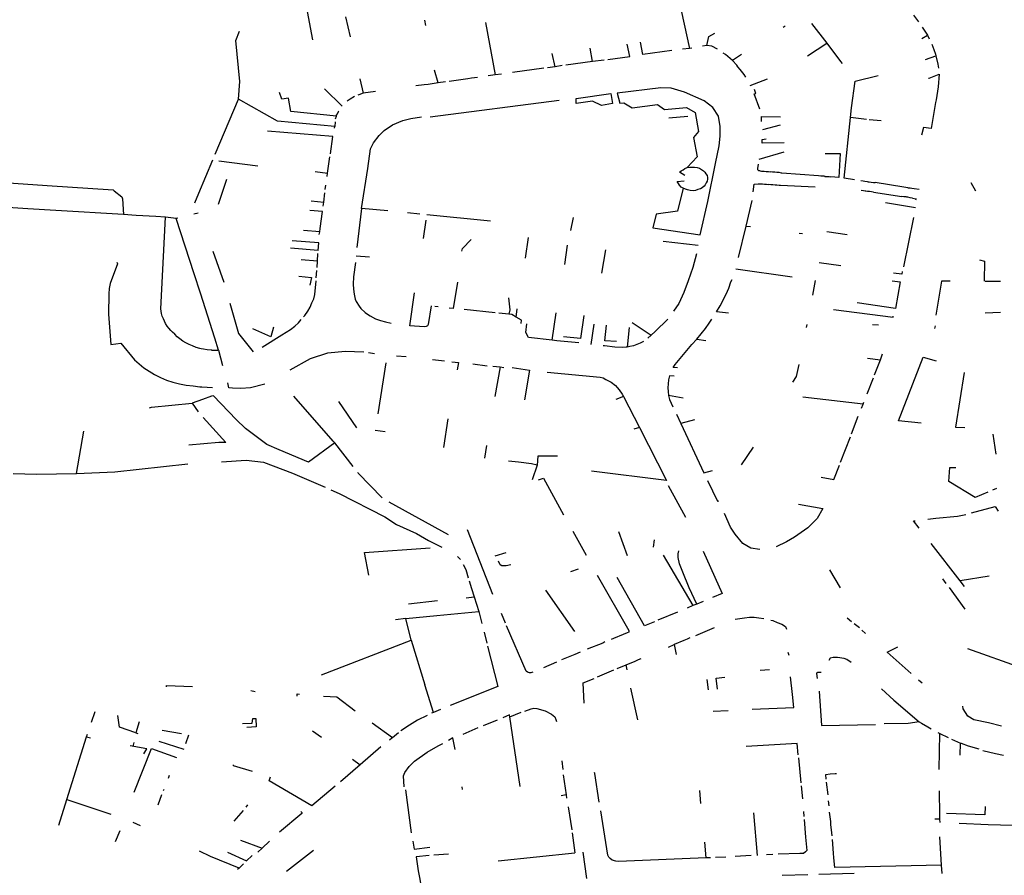
# Model space of a CAD drawing. Extents: x -9.486 to -9.307, y 38.675 to 38.769.
# Drawn here: x -9.412 to -9.409, y 38.717 to 38.719 of the extents above; entities that cross this region are included whole.
import ezdxf

# ---------------------------------------------------------------- set-up
doc = ezdxf.new("R2010")
doc.units = 0

msp = doc.modelspace()

# ---------------------------------------------------------------- linework, layer by layer
at = {"layer": 'muro_ou_vedacao'}
for points in [[(-9.410374, 38.719201), (-9.410345, 38.719068)], [(-9.411369, 38.719091), (-9.411383, 38.719168)], [(-9.41128, 38.719154), (-9.411267, 38.719099)], [(-9.411065, 38.719145), (-9.411062, 38.71913)], [(-9.410899, 38.719138), (-9.410873, 38.718996)], [(-9.410013, 38.719136), (-9.409971, 38.719082)], [(-9.409736, 38.719158), (-9.409722, 38.71914)], [(-9.411571, 38.71893), (-9.411567, 38.718978), (-9.411578, 38.719089), (-9.411568, 38.719115)], [(-9.410298, 38.719076), (-9.410292, 38.7191), (-9.410276, 38.719109)], [(-9.410085, 38.719128), (-9.41009, 38.719125)], [(-9.409712, 38.719126), (-9.409698, 38.719104)], [(-9.410567, 38.719038), (-9.410507, 38.719046), (-9.410514, 38.719079)], [(-9.410472, 38.719051), (-9.410478, 38.719085)], [(-9.410024, 38.719048), (-9.409971, 38.719082)], [(-9.409971, 38.719082), (-9.409934, 38.719032), (-9.40993, 38.719027)], [(-9.409713, 38.719095), (-9.409698, 38.719104)], [(-9.409698, 38.719104), (-9.409693, 38.719094)], [(-9.409686, 38.719079), (-9.409681, 38.719065), (-9.409676, 38.719052), (-9.409675, 38.719048)], [(-9.41071, 38.719018), (-9.410718, 38.719054)], [(-9.410608, 38.719032), (-9.410615, 38.719069)], [(-9.410393, 38.719062), (-9.410472, 38.719051)], [(-9.410345, 38.719068), (-9.410364, 38.719066)], [(-9.410338, 38.719069), (-9.410345, 38.719068)], [(-9.410298, 38.719076), (-9.410309, 38.719074)], [(-9.410269, 38.719066), (-9.410284, 38.719074), (-9.410298, 38.719076)], [(-9.410228, 38.719035), (-9.410247, 38.719051), (-9.410253, 38.719055)], [(-9.410608, 38.719032), (-9.410681, 38.719022)], [(-9.410577, 38.719036), (-9.410608, 38.719032)], [(-9.410203, 38.719051), (-9.410228, 38.719035)], [(-9.410192, 38.71899), (-9.410196, 38.718997), (-9.410207, 38.719011), (-9.410213, 38.719018), (-9.410216, 38.719022), (-9.410228, 38.719035)], [(-9.409703, 38.719038), (-9.409675, 38.719048)], [(-9.409675, 38.719048), (-9.40967, 38.719025), (-9.409668, 38.719014)], [(-9.411028, 38.718974), (-9.411038, 38.719009)], [(-9.410741, 38.719014), (-9.410826, 38.719002)], [(-9.41071, 38.719018), (-9.410731, 38.719015)], [(-9.410691, 38.719021), (-9.41071, 38.719018)], [(-9.411241, 38.718985), (-9.411232, 38.718946)], [(-9.411028, 38.718974), (-9.411055, 38.71897), (-9.411066, 38.718969), (-9.411089, 38.718966)], [(-9.411008, 38.718977), (-9.411028, 38.718974)], [(-9.410921, 38.718989), (-9.410937, 38.718987), (-9.410947, 38.718985), (-9.410998, 38.718978)], [(-9.410873, 38.718996), (-9.410892, 38.718993)], [(-9.410856, 38.718998), (-9.410873, 38.718996)], [(-9.41018, 38.718967), (-9.410133, 38.718985)], [(-9.409907, 38.71888), (-9.409904, 38.718906), (-9.409894, 38.718979), (-9.409832, 38.718994)], [(-9.409695, 38.718987), (-9.409693, 38.718987), (-9.409666, 38.718998), (-9.409669, 38.718963), (-9.409674, 38.718928), (-9.409676, 38.718921), (-9.409688, 38.71885), (-9.409709, 38.718853), (-9.409714, 38.718832)], [(-9.411304, 38.718884), (-9.411428, 38.718896), (-9.411435, 38.718933), (-9.411453, 38.71893), (-9.411459, 38.718948)], [(-9.411337, 38.718958), (-9.411289, 38.718911)], [(-9.411232, 38.718946), (-9.411244, 38.718942), (-9.411246, 38.718941)], [(-9.411198, 38.718951), (-9.411232, 38.718946)], [(-9.410362, 38.718688), (-9.410377, 38.718625), (-9.410435, 38.718617), (-9.410444, 38.71858), (-9.410316, 38.718561), (-9.410295, 38.718652), (-9.410274, 38.718755), (-9.410264, 38.718803), (-9.410261, 38.718829), (-9.410261, 38.718856), (-9.410266, 38.718884), (-9.410281, 38.718907), (-9.410305, 38.718925), (-9.410358, 38.718949), (-9.410395, 38.71896), (-9.410423, 38.718961), (-9.410541, 38.718946), (-9.410534, 38.718919), (-9.410523, 38.71892), (-9.410501, 38.718906), (-9.410432, 38.718915), (-9.410413, 38.718902), (-9.410353, 38.718907), (-9.410329, 38.718894), (-9.41032, 38.718842), (-9.410334, 38.718826), (-9.410324, 38.718773), (-9.410351, 38.718744)], [(-9.410154, 38.718903), (-9.410169, 38.718944), (-9.410164, 38.718945), (-9.410168, 38.718956)], [(-9.411634, 38.71878), (-9.411571, 38.71893)], [(-9.411309, 38.718856), (-9.411465, 38.71887), (-9.411571, 38.71893)], [(-9.411255, 38.718937), (-9.411267, 38.71893), (-9.411275, 38.718924)], [(-9.41105, 38.718882), (-9.410699, 38.718927)], [(-9.411304, 38.718884), (-9.411304, 38.718886), (-9.411302, 38.71889), (-9.411299, 38.718896), (-9.411298, 38.718898)], [(-9.411308, 38.718868), (-9.411309, 38.718856)], [(-9.411307, 38.718876), (-9.411304, 38.718884)], [(-9.411219, 38.718741), (-9.411212, 38.718795), (-9.411204, 38.718811), (-9.411188, 38.718831), (-9.411175, 38.718845), (-9.411152, 38.71886), (-9.411124, 38.718872), (-9.411102, 38.718877), (-9.411073, 38.718882)], [(-9.410401, 38.718879), (-9.410349, 38.718884)], [(-9.410149, 38.718869), (-9.410149, 38.718883), (-9.410097, 38.718882)], [(-9.409896, 38.718711), (-9.409924, 38.718715), (-9.409907, 38.71888)], [(-9.409864, 38.718875), (-9.409907, 38.71888)], [(-9.409824, 38.718871), (-9.409856, 38.718874)], [(-9.411314, 38.718828), (-9.411492, 38.718843)], [(-9.41131, 38.718851), (-9.411309, 38.718856)], [(-9.410145, 38.718847), (-9.410097, 38.71886)], [(-9.411321, 38.718781), (-9.411314, 38.718828)], [(-9.410087, 38.718811), (-9.410147, 38.71881), (-9.410147, 38.71882), (-9.410136, 38.718822)], [(-9.410155, 38.718767), (-9.410087, 38.718787)], [(-9.411641, 38.718764), (-9.411679, 38.718673)], [(-9.411624, 38.718762), (-9.411518, 38.718749)], [(-9.411329, 38.718729), (-9.411322, 38.718773)], [(-9.409976, 38.718782), (-9.409935, 38.718782), (-9.409939, 38.718717), (-9.409961, 38.718719)], [(-9.411362, 38.718733), (-9.411329, 38.718729)], [(-9.411236, 38.718633), (-9.411219, 38.718741)], [(-9.410357, 38.718722), (-9.410372, 38.718731), (-9.410367, 38.718735), (-9.410362, 38.718738), (-9.410357, 38.718741), (-9.410351, 38.718744)], [(-9.410351, 38.718744), (-9.410344, 38.718745), (-9.410337, 38.718745), (-9.410331, 38.718745), (-9.410324, 38.718744), (-9.410318, 38.718742), (-9.410312, 38.718739), (-9.410307, 38.718735), (-9.410303, 38.718731), (-9.4103, 38.718727), (-9.410297, 38.718722), (-9.410296, 38.718717), (-9.410296, 38.718712), (-9.410297, 38.718707), (-9.410299, 38.718702), (-9.410302, 38.718697), (-9.410305, 38.718693), (-9.41031, 38.718689), (-9.410315, 38.718686), (-9.410322, 38.718684), (-9.410328, 38.718682), (-9.410335, 38.718681), (-9.410343, 38.718682), (-9.41035, 38.718683), (-9.410356, 38.718685), (-9.410362, 38.718688)], [(-9.410153, 38.718735), (-9.410156, 38.718735), (-9.410159, 38.718738), (-9.410159, 38.718741), (-9.410157, 38.718753)], [(-9.410153, 38.718735), (-9.410149, 38.718734), (-9.410147, 38.718734)], [(-9.410147, 38.718734), (-9.410142, 38.718734)], [(-9.410142, 38.718734), (-9.410136, 38.718733)], [(-9.410136, 38.718733), (-9.41013, 38.718733)], [(-9.41013, 38.718733), (-9.410125, 38.718732), (-9.410125, 38.718733)], [(-9.410125, 38.718733), (-9.410119, 38.718732)], [(-9.410119, 38.718732), (-9.410113, 38.718732)], [(-9.410113, 38.718732), (-9.410107, 38.718731)], [(-9.410107, 38.718731), (-9.410102, 38.718731)], [(-9.410102, 38.718731), (-9.410096, 38.71873)], [(-9.412275, 38.718708), (-9.412091, 38.718695), (-9.411911, 38.718683), (-9.411909, 38.718681), (-9.411888, 38.718664), (-9.411886, 38.718659), (-9.411883, 38.718616)], [(-9.411625, 38.718644), (-9.411602, 38.718712)], [(-9.41133, 38.71872), (-9.411329, 38.718729)], [(-9.410362, 38.718688), (-9.410367, 38.718691), (-9.410372, 38.718696), (-9.410375, 38.718701), (-9.410378, 38.718706), (-9.410359, 38.718708)], [(-9.410096, 38.71873), (-9.410094, 38.71873), (-9.409994, 38.718722)], [(-9.409994, 38.718722), (-9.409988, 38.718721)], [(-9.409988, 38.718721), (-9.409982, 38.718721)], [(-9.409982, 38.718721), (-9.409978, 38.718721), (-9.409977, 38.71872)], [(-9.409977, 38.71872), (-9.409971, 38.71872)], [(-9.409971, 38.71872), (-9.409965, 38.71872)], [(-9.409965, 38.71872), (-9.409961, 38.718719)], [(-9.409879, 38.718709), (-9.409873, 38.718708)], [(-9.409873, 38.718708), (-9.409868, 38.718707)], [(-9.409868, 38.718707), (-9.409862, 38.718706)], [(-9.409862, 38.718706), (-9.409859, 38.718705), (-9.409856, 38.718705)], [(-9.409856, 38.718705), (-9.409851, 38.718704)], [(-9.411335, 38.718684), (-9.411333, 38.718696)], [(-9.410172, 38.718678), (-9.410169, 38.718699), (-9.410158, 38.7187)], [(-9.410158, 38.7187), (-9.410152, 38.7187)], [(-9.410152, 38.7187), (-9.410147, 38.7187)], [(-9.410147, 38.7187), (-9.410146, 38.7187), (-9.410141, 38.718699)], [(-9.410141, 38.718699), (-9.410135, 38.718699)], [(-9.410135, 38.718699), (-9.41013, 38.718698)], [(-9.410124, 38.718697), (-9.41013, 38.718698)], [(-9.410118, 38.718697), (-9.410124, 38.718697)], [(-9.410112, 38.718696), (-9.410118, 38.718697)], [(-9.410107, 38.718696), (-9.410112, 38.718696)], [(-9.410101, 38.718695), (-9.410107, 38.718696)], [(-9.410003, 38.718691), (-9.410097, 38.718695), (-9.410099, 38.718695), (-9.410101, 38.718695)], [(-9.409872, 38.718681), (-9.409878, 38.718682)], [(-9.409867, 38.71868), (-9.409872, 38.718681)], [(-9.409861, 38.718679), (-9.409865, 38.71868), (-9.409867, 38.71868)], [(-9.409855, 38.718679), (-9.409861, 38.718679)], [(-9.40985, 38.718678), (-9.409855, 38.718679)], [(-9.409851, 38.718704), (-9.409845, 38.718703)], [(-9.409845, 38.718677), (-9.40985, 38.718678)], [(-9.409845, 38.718703), (-9.40984, 38.718703)], [(-9.409762, 38.718691), (-9.40984, 38.718703)], [(-9.409757, 38.71869), (-9.409762, 38.718691)], [(-9.409751, 38.718689), (-9.409757, 38.71869)], [(-9.409745, 38.718688), (-9.409749, 38.718688), (-9.409751, 38.718689)], [(-9.40974, 38.718687), (-9.409745, 38.718688)], [(-9.409734, 38.718686), (-9.40974, 38.718687)], [(-9.40972, 38.718684), (-9.409734, 38.718686)], [(-9.40958, 38.718703), (-9.409567, 38.718681)], [(-9.411679, 38.718673), (-9.41169, 38.718647)], [(-9.411373, 38.718653), (-9.411339, 38.71865)], [(-9.411339, 38.71865), (-9.411336, 38.718675)], [(-9.410191, 38.718585), (-9.410174, 38.718654)], [(-9.409845, 38.718677), (-9.409768, 38.718665)], [(-9.409762, 38.718664), (-9.409768, 38.718665)], [(-9.409756, 38.718664), (-9.409762, 38.718664)], [(-9.409751, 38.718663), (-9.409754, 38.718663), (-9.409756, 38.718664)], [(-9.409745, 38.718662), (-9.409751, 38.718663)], [(-9.409739, 38.718661), (-9.409745, 38.718662)], [(-9.409739, 38.718661), (-9.409729, 38.718659), (-9.40973, 38.718655)], [(-9.412143, 38.718632), (-9.412279, 38.718641), (-9.412281, 38.718641)], [(-9.411883, 38.718616), (-9.412067, 38.718627), (-9.412143, 38.718632)], [(-9.411349, 38.718578), (-9.411342, 38.718624), (-9.411377, 38.718627)], [(-9.411341, 38.718639), (-9.411339, 38.71865)], [(-9.411236, 38.718633), (-9.411249, 38.718527)], [(-9.411165, 38.718626), (-9.411236, 38.718633)], [(-9.409812, 38.718649), (-9.40973, 38.718635)], [(-9.411795, 38.718611), (-9.411849, 38.718614), (-9.411883, 38.718616)], [(-9.411769, 38.718609), (-9.411795, 38.718611)], [(-9.411672, 38.718251), (-9.411676, 38.718252), (-9.411686, 38.718255), (-9.411696, 38.718259), (-9.411705, 38.718263), (-9.411714, 38.718267), (-9.411722, 38.718272), (-9.41173, 38.718278), (-9.411737, 38.718284), (-9.411744, 38.718291), (-9.41175, 38.718296), (-9.411755, 38.718301), (-9.41176, 38.718307), (-9.411765, 38.718313), (-9.411769, 38.71832), (-9.411772, 38.718326), (-9.411775, 38.718333), (-9.411778, 38.71834), (-9.41178, 38.718347), (-9.411781, 38.718353), (-9.411782, 38.71836), (-9.411769, 38.718609)], [(-9.41174, 38.718605), (-9.411769, 38.718609)], [(-9.411736, 38.718606), (-9.41174, 38.718605)], [(-9.411674, 38.718402), (-9.411691, 38.718455), (-9.41174, 38.718605)], [(-9.41168, 38.71862), (-9.411692, 38.718617)], [(-9.411078, 38.718617), (-9.411111, 38.718621)], [(-9.411068, 38.718551), (-9.411061, 38.718601)], [(-9.411059, 38.718616), (-9.410886, 38.718599)], [(-9.410667, 38.718573), (-9.41066, 38.718608)], [(-9.409736, 38.718608), (-9.409763, 38.718474)], [(-9.41135, 38.718569), (-9.411394, 38.718573)], [(-9.41135, 38.718569), (-9.411349, 38.718578)], [(-9.410212, 38.718499), (-9.410191, 38.718585)], [(-9.410191, 38.718585), (-9.410179, 38.718584)], [(-9.411352, 38.718539), (-9.411425, 38.718545)], [(-9.411351, 38.718562), (-9.41135, 38.718569)], [(-9.410964, 38.718517), (-9.410962, 38.718524), (-9.410938, 38.718548)], [(-9.410791, 38.718498), (-9.410782, 38.718554)], [(-9.410416, 38.718544), (-9.410321, 38.718533)], [(-9.410038, 38.718564), (-9.410047, 38.718565)], [(-9.409916, 38.718561), (-9.409971, 38.718569)], [(-9.411354, 38.718518), (-9.411429, 38.718525)], [(-9.411354, 38.718518), (-9.411352, 38.718539)], [(-9.410684, 38.71848), (-9.410676, 38.718533)], [(-9.410573, 38.71852), (-9.410584, 38.718457)], [(-9.41161, 38.718431), (-9.41164, 38.718516)], [(-9.411356, 38.718489), (-9.4114, 38.718493)], [(-9.411356, 38.718489), (-9.411355, 38.71851)], [(-9.411215, 38.7185), (-9.411251, 38.718503)], [(-9.410326, 38.718509), (-9.410336, 38.718472), (-9.410348, 38.718436), (-9.41036, 38.718404), (-9.410374, 38.718374), (-9.410388, 38.718353)], [(-9.409556, 38.718493), (-9.409543, 38.718489), (-9.409544, 38.718435)], [(-9.411901, 38.718487), (-9.4119, 38.718482), (-9.41192, 38.718429), (-9.411922, 38.718415), (-9.411923, 38.718401), (-9.411924, 38.718345), (-9.411918, 38.718263)], [(-9.41136, 38.718444), (-9.411358, 38.718464)], [(-9.411357, 38.718472), (-9.411356, 38.718489)], [(-9.411253, 38.718486), (-9.411258, 38.718447), (-9.411259, 38.718427), (-9.411258, 38.718413), (-9.411256, 38.7184), (-9.411254, 38.718386), (-9.411251, 38.71838), (-9.411243, 38.718367), (-9.411238, 38.718361), (-9.411226, 38.71835), (-9.41122, 38.718345), (-9.411213, 38.718341), (-9.411198, 38.718333), (-9.411185, 38.718328), (-9.411171, 38.718324), (-9.411156, 38.718321)], [(-9.410066, 38.718446), (-9.410219, 38.718468)], [(-9.409933, 38.718477), (-9.409992, 38.718485)], [(-9.411407, 38.718449), (-9.411372, 38.718445), (-9.411377, 38.718424)], [(-9.410239, 38.718348), (-9.410271, 38.718352), (-9.410261, 38.718368), (-9.410245, 38.7184), (-9.410238, 38.718416), (-9.410232, 38.718433), (-9.410229, 38.71844)], [(-9.410003, 38.718437), (-9.41001, 38.718397)], [(-9.409767, 38.718461), (-9.409768, 38.718454), (-9.40979, 38.718457)], [(-9.411394, 38.718338), (-9.41139, 38.718342), (-9.411382, 38.718353), (-9.411376, 38.718364), (-9.411371, 38.718376), (-9.411366, 38.718387), (-9.411363, 38.718399), (-9.41136, 38.718436)], [(-9.410975, 38.718432), (-9.410987, 38.718361), (-9.410998, 38.718362)], [(-9.409794, 38.718436), (-9.409772, 38.718433), (-9.409785, 38.718361), (-9.409889, 38.718376)], [(-9.409636, 38.718435), (-9.40966, 38.718435), (-9.409675, 38.718343)], [(-9.409541, 38.718435), (-9.409499, 38.718435)], [(-9.411625, 38.718247), (-9.411635, 38.71828), (-9.411674, 38.718402)], [(-9.411047, 38.718368), (-9.411055, 38.718317), (-9.411057, 38.718314), (-9.411061, 38.718312), (-9.411066, 38.718311), (-9.411105, 38.718314), (-9.411092, 38.718403)], [(-9.410837, 38.71839), (-9.410833, 38.718357), (-9.410836, 38.718345)], [(-9.411594, 38.718375), (-9.411571, 38.718293), (-9.411531, 38.718243)], [(-9.411028, 38.718365), (-9.411037, 38.718366)], [(-9.410873, 38.718349), (-9.410957, 38.718358)], [(-9.410816, 38.718337), (-9.410813, 38.71836)], [(-9.409953, 38.718358), (-9.409791, 38.718337), (-9.409791, 38.71834)], [(-9.411506, 38.718256), (-9.411453, 38.718289), (-9.411441, 38.718296), (-9.411429, 38.718304), (-9.411418, 38.718313), (-9.411408, 38.718322), (-9.4114, 38.718331)], [(-9.410836, 38.718345), (-9.410863, 38.718348)], [(-9.410816, 38.718337), (-9.410828, 38.718344), (-9.410836, 38.718345)], [(-9.410802, 38.71832), (-9.410801, 38.718329), (-9.410816, 38.718337)], [(-9.410718, 38.718275), (-9.410707, 38.718349)], [(-9.410632, 38.718342), (-9.410641, 38.718279), (-9.410687, 38.718284)], [(-9.410404, 38.718332), (-9.410438, 38.718298), (-9.410449, 38.718288)], [(-9.410325, 38.718277), (-9.410301, 38.718306), (-9.410291, 38.718321), (-9.410284, 38.718332)], [(-9.409499, 38.71835), (-9.409541, 38.718348)], [(-9.411476, 38.71831), (-9.411483, 38.718284), (-9.411532, 38.718305)], [(-9.410718, 38.718275), (-9.410782, 38.718282), (-9.41079, 38.718295), (-9.410787, 38.718319)], [(-9.410605, 38.718318), (-9.410613, 38.718263)], [(-9.410543, 38.718271), (-9.410575, 38.718273), (-9.41057, 38.718315)], [(-9.410509, 38.718309), (-9.410514, 38.718256)], [(-9.410501, 38.718323), (-9.410449, 38.718288)], [(-9.410027, 38.718309), (-9.410025, 38.718317)], [(-9.409847, 38.718317), (-9.409831, 38.718316)], [(-9.409677, 38.718314), (-9.409679, 38.718306)], [(-9.410449, 38.718288), (-9.410458, 38.71828)], [(-9.410377, 38.718199), (-9.410389, 38.7182), (-9.410384, 38.718208), (-9.410338, 38.718263), (-9.410325, 38.718277)], [(-9.410325, 38.718277), (-9.4103, 38.718274)], [(-9.411918, 38.718263), (-9.411891, 38.718266), (-9.411853, 38.718221), (-9.411841, 38.71821), (-9.411828, 38.718199), (-9.411814, 38.71819), (-9.411799, 38.718181), (-9.411783, 38.718173), (-9.411766, 38.718166), (-9.411749, 38.71816), (-9.411731, 38.718156), (-9.411713, 38.718152), (-9.411694, 38.71815), (-9.411676, 38.718148), (-9.41167, 38.718148)], [(-9.411643, 38.718247), (-9.411645, 38.718247), (-9.411656, 38.718248), (-9.411666, 38.71825), (-9.411672, 38.718251)], [(-9.410646, 38.718267), (-9.410685, 38.718271), (-9.410705, 38.718273), (-9.410718, 38.718275)], [(-9.410514, 38.718256), (-9.410517, 38.718256), (-9.410527, 38.718255), (-9.410548, 38.718256), (-9.410576, 38.718259), (-9.410579, 38.718259)], [(-9.41047, 38.718271), (-9.410479, 38.718266), (-9.410488, 38.718263), (-9.410497, 38.718259), (-9.410507, 38.718257), (-9.410514, 38.718256)], [(-9.411643, 38.718247), (-9.411625, 38.718247)], [(-9.411625, 38.718247), (-9.411614, 38.718206)], [(-9.41143, 38.718194), (-9.411375, 38.718225), (-9.411328, 38.71824), (-9.411281, 38.718245), (-9.41123, 38.718243)], [(-9.411217, 38.718241), (-9.411201, 38.718238)], [(-9.411141, 38.718232), (-9.411115, 38.71823)], [(-9.409861, 38.718226), (-9.409826, 38.718221)], [(-9.409826, 38.718221), (-9.40982, 38.718237)], [(-9.409715, 38.718049), (-9.409777, 38.718055), (-9.40971, 38.718228)], [(-9.40971, 38.718228), (-9.409674, 38.718218)], [(-9.411191, 38.718074), (-9.411169, 38.718213)], [(-9.411043, 38.718222), (-9.411011, 38.718218)], [(-9.410991, 38.718216), (-9.410973, 38.718214), (-9.410976, 38.718194)], [(-9.410934, 38.71821), (-9.410895, 38.718205)], [(-9.410879, 38.718204), (-9.410859, 38.718202)], [(-9.410859, 38.718202), (-9.410874, 38.718121)], [(-9.410859, 38.718202), (-9.410849, 38.7182)], [(-9.410827, 38.7182), (-9.41078, 38.718193), (-9.410793, 38.718112)], [(-9.410064, 38.71816), (-9.410054, 38.718176), (-9.410047, 38.718208)], [(-9.409842, 38.71818), (-9.409826, 38.718221)], [(-9.410732, 38.718188), (-9.410588, 38.718174), (-9.410579, 38.718172), (-9.410572, 38.718168), (-9.410558, 38.71816), (-9.410546, 38.718151), (-9.410541, 38.718146), (-9.410536, 38.71814), (-9.410528, 38.718128), (-9.410524, 38.718121)], [(-9.410386, 38.718177), (-9.410399, 38.718178), (-9.410402, 38.718167), (-9.410403, 38.718156), (-9.410404, 38.718145), (-9.410403, 38.718135), (-9.410402, 38.718124)], [(-9.409862, 38.718129), (-9.409845, 38.718172)], [(-9.409598, 38.718187), (-9.409622, 38.718038), (-9.409596, 38.718037)], [(-9.41167, 38.718148), (-9.411641, 38.718146)], [(-9.411597, 38.718145), (-9.4116, 38.718159)], [(-9.411499, 38.718155), (-9.411538, 38.718145), (-9.411564, 38.718143), (-9.411587, 38.718144), (-9.411597, 38.718145)], [(-9.411639, 38.718123), (-9.411644, 38.718122), (-9.411669, 38.718113)], [(-9.411309, 38.717995), (-9.41138, 38.717943), (-9.41146, 38.717976), (-9.411494, 38.717991), (-9.411552, 38.718034), (-9.411577, 38.718059), (-9.411639, 38.718123)], [(-9.411313, 38.718), (-9.41142, 38.718122)], [(-9.410524, 38.718121), (-9.410545, 38.718113)], [(-9.410524, 38.718121), (-9.410481, 38.718037)], [(-9.410362, 38.718117), (-9.410402, 38.718124)], [(-9.410402, 38.718124), (-9.410399, 38.718113), (-9.410395, 38.718103), (-9.41039, 38.718093)], [(-9.409873, 38.718101), (-9.410037, 38.71812)], [(-9.411813, 38.718091), (-9.411807, 38.718092), (-9.411697, 38.718103)], [(-9.411669, 38.718113), (-9.411697, 38.718103)], [(-9.411697, 38.718103), (-9.41168, 38.71808)], [(-9.411299, 38.718108), (-9.41125, 38.718036)], [(-9.409877, 38.71809), (-9.409873, 38.718101)], [(-9.409873, 38.718101), (-9.409871, 38.718106)], [(-9.411667, 38.718064), (-9.411605, 38.717996)], [(-9.41038, 38.718073), (-9.410368, 38.718048)], [(-9.409904, 38.71802), (-9.409886, 38.718068)], [(-9.411013, 38.717983), (-9.411001, 38.718061)], [(-9.410481, 38.718037), (-9.410407, 38.717893), (-9.410611, 38.717918)], [(-9.410481, 38.718037), (-9.410496, 38.718033)], [(-9.410331, 38.718058), (-9.410368, 38.718048)], [(-9.410368, 38.718048), (-9.410306, 38.717914), (-9.410282, 38.71792)], [(-9.412011, 38.717912), (-9.411991, 38.718027)], [(-9.411199, 38.71803), (-9.411172, 38.718026)], [(-9.409934, 38.717943), (-9.409907, 38.718012)], [(-9.409511, 38.717965), (-9.409519, 38.718019)], [(-9.411605, 38.717996), (-9.411624, 38.717996), (-9.411706, 38.717989)], [(-9.411309, 38.717995), (-9.411313, 38.718)], [(-9.411259, 38.717931), (-9.411309, 38.717995)], [(-9.410897, 38.717988), (-9.410902, 38.717954)], [(-9.410172, 38.717984), (-9.410204, 38.717936)], [(-9.410704, 38.717959), (-9.410757, 38.717959), (-9.410759, 38.717935)], [(-9.412011, 38.717912), (-9.411907, 38.717917), (-9.411708, 38.717938)], [(-9.411617, 38.717944), (-9.41155, 38.717948), (-9.411503, 38.717943), (-9.411424, 38.717913), (-9.411335, 38.717875)], [(-9.410759, 38.717935), (-9.410774, 38.717938), (-9.41081, 38.717943), (-9.410837, 38.717946)], [(-9.410759, 38.717935), (-9.410772, 38.717895)], [(-9.409987, 38.717902), (-9.409952, 38.717896), (-9.409937, 38.717935)], [(-9.409534, 38.717861), (-9.409568, 38.717847), (-9.40964, 38.71789), (-9.409637, 38.717928), (-9.409621, 38.717928)], [(-9.412183, 38.717912), (-9.41212, 38.71791), (-9.412011, 38.717912)], [(-9.41118, 38.717846), (-9.411245, 38.717913), (-9.411246, 38.717915)], [(-9.410755, 38.717895), (-9.410742, 38.717899), (-9.410687, 38.7178)], [(-9.410403, 38.717879), (-9.410356, 38.717793)], [(-9.410296, 38.717893), (-9.410269, 38.717837), (-9.410265, 38.717838)], [(-9.41132, 38.717868), (-9.411297, 38.717858), (-9.411173, 38.717794), (-9.411141, 38.717773), (-9.411087, 38.717749), (-9.411054, 38.71773), (-9.411018, 38.717712)], [(-9.40951, 38.717871), (-9.409521, 38.717867)], [(-9.411, 38.717745), (-9.411161, 38.717834)], [(-9.410048, 38.717829), (-9.409982, 38.717817), (-9.409998, 38.71779), (-9.410023, 38.717764), (-9.410059, 38.717739), (-9.410081, 38.717726), (-9.410109, 38.717713)], [(-9.409578, 38.717805), (-9.409514, 38.717822), (-9.409506, 38.71781)], [(-9.410154, 38.717705), (-9.410178, 38.717709), (-9.4102, 38.717722), (-9.410221, 38.717747), (-9.410233, 38.717766), (-9.41025, 38.717803)], [(-9.409697, 38.717788), (-9.409675, 38.717791), (-9.409616, 38.717796), (-9.409594, 38.717801)], [(-9.40972, 38.717763), (-9.409736, 38.717783), (-9.409731, 38.717783)], [(-9.410879, 38.717583), (-9.410948, 38.717759)], [(-9.410662, 38.717755), (-9.410626, 38.71769)], [(-9.410513, 38.717688), (-9.410537, 38.717753)], [(-9.410443, 38.717712), (-9.41044, 38.717732)], [(-9.409609, 38.71762), (-9.409688, 38.717722)], [(-9.411216, 38.717636), (-9.411228, 38.717697), (-9.41105, 38.71771)], [(-9.410844, 38.717696), (-9.410874, 38.717687)], [(-9.410416, 38.71769), (-9.410336, 38.717553)], [(-9.410325, 38.717557), (-9.410346, 38.717601), (-9.410363, 38.717644), (-9.410372, 38.717666), (-9.410376, 38.717684), (-9.410376, 38.717694), (-9.410374, 38.717702)], [(-9.410308, 38.717701), (-9.410256, 38.717586), (-9.410282, 38.717575)], [(-9.410975, 38.717686), (-9.410967, 38.717678)], [(-9.41096, 38.717665), (-9.410953, 38.717651), (-9.410946, 38.717628)], [(-9.41083, 38.717664), (-9.410843, 38.717661), (-9.41085, 38.717661), (-9.410855, 38.717661), (-9.410859, 38.717664), (-9.410864, 38.717674)], [(-9.410647, 38.717652), (-9.410668, 38.717645)], [(-9.410596, 38.717636), (-9.41051, 38.717485), (-9.41051, 38.717481), (-9.410514, 38.717479), (-9.410525, 38.717474), (-9.410551, 38.717463), (-9.410558, 38.717461)], [(-9.409934, 38.717601), (-9.409963, 38.71765)], [(-9.410944, 38.71762), (-9.410937, 38.717599), (-9.41093, 38.717577)], [(-9.41044, 38.717509), (-9.410467, 38.717498), (-9.410541, 38.717629)], [(-9.409657, 38.717626), (-9.409648, 38.717613)], [(-9.40953, 38.717633), (-9.409609, 38.71762)], [(-9.409597, 38.717605), (-9.409609, 38.71762)], [(-9.410656, 38.717482), (-9.410735, 38.717595)], [(-9.409639, 38.717602), (-9.409596, 38.717543)], [(-9.41103, 38.717566), (-9.411109, 38.717557)], [(-9.410952, 38.717574), (-9.41093, 38.717577)], [(-9.41093, 38.717577), (-9.410917, 38.717537)], [(-9.410325, 38.717557), (-9.410336, 38.717553)], [(-9.410308, 38.717564), (-9.410325, 38.717557)], [(-9.411032, 38.717526), (-9.410917, 38.717537)], [(-9.410917, 38.717537), (-9.410909, 38.717504)], [(-9.410845, 38.717505), (-9.410856, 38.717531)], [(-9.410377, 38.717535), (-9.410431, 38.717513)], [(-9.410336, 38.717553), (-9.410351, 38.717546)], [(-9.411116, 38.717518), (-9.411144, 38.717514)], [(-9.411101, 38.717459), (-9.411116, 38.717518), (-9.411032, 38.717526)], [(-9.410221, 38.717516), (-9.410208, 38.717518), (-9.410195, 38.71752), (-9.410182, 38.717521), (-9.410169, 38.717521), (-9.410156, 38.71752), (-9.410143, 38.717518)], [(-9.410124, 38.717513), (-9.410118, 38.717512), (-9.410106, 38.717507), (-9.410094, 38.717502), (-9.410084, 38.717496), (-9.410081, 38.717489)], [(-9.409904, 38.717509), (-9.409916, 38.717519)], [(-9.409883, 38.717492), (-9.409897, 38.717503)], [(-9.410903, 38.717481), (-9.410896, 38.717451)], [(-9.410771, 38.717372), (-9.410776, 38.71737), (-9.41078, 38.71737), (-9.410785, 38.717372), (-9.410789, 38.717375), (-9.410842, 38.717498)], [(-9.410278, 38.717492), (-9.410328, 38.717471)], [(-9.409866, 38.717477), (-9.409876, 38.717486)], [(-9.411345, 38.717365), (-9.411101, 38.717459)], [(-9.411101, 38.717459), (-9.411064, 38.717337)], [(-9.410575, 38.717454), (-9.41058, 38.717451), (-9.410623, 38.717434)], [(-9.410402, 38.71744), (-9.410386, 38.717447)], [(-9.410344, 38.717465), (-9.410351, 38.717462), (-9.41036, 38.717458), (-9.410386, 38.717447)], [(-9.410386, 38.717447), (-9.410381, 38.71742)], [(-9.410894, 38.717443), (-9.410866, 38.717333), (-9.410995, 38.717281)], [(-9.410642, 38.717426), (-9.410656, 38.71742), (-9.410693, 38.717405)], [(-9.410077, 38.717426), (-9.410075, 38.717418)], [(-9.409807, 38.717426), (-9.409778, 38.717441)], [(-9.409742, 38.717368), (-9.409807, 38.717426)], [(-9.409589, 38.717436), (-9.409441, 38.717384)], [(-9.410706, 38.717399), (-9.410742, 38.717384)], [(-9.410517, 38.717392), (-9.410492, 38.717402), (-9.410483, 38.717406), (-9.410476, 38.717409)], [(-9.409905, 38.717398), (-9.409917, 38.717406), (-9.409924, 38.717409), (-9.409942, 38.717412), (-9.409954, 38.717412), (-9.409962, 38.71741), (-9.409966, 38.717404)], [(-9.410595, 38.717359), (-9.41055, 38.717378)], [(-9.410541, 38.717382), (-9.410517, 38.717392)], [(-9.410514, 38.717378), (-9.410517, 38.717392)], [(-9.410127, 38.717378), (-9.410153, 38.717376)], [(-9.409997, 38.717355), (-9.409999, 38.717368), (-9.409998, 38.717371), (-9.409996, 38.717372), (-9.409987, 38.717372)], [(-9.410631, 38.717288), (-9.410634, 38.717343), (-9.410604, 38.717355)], [(-9.410293, 38.717324), (-9.410297, 38.717352)], [(-9.410269, 38.717326), (-9.410272, 38.717356), (-9.410249, 38.717358)], [(-9.410174, 38.717271), (-9.410061, 38.717276), (-9.410065, 38.717311), (-9.41007, 38.717359)], [(-9.409712, 38.717342), (-9.409722, 38.71735)], [(-9.411766, 38.717332), (-9.411766, 38.717336), (-9.411696, 38.717333)], [(-9.411525, 38.717318), (-9.411537, 38.717321)], [(-9.411411, 38.717307), (-9.411411, 38.717313), (-9.411405, 38.717312)], [(-9.411041, 38.717262), (-9.411064, 38.717337)], [(-9.410485, 38.717242), (-9.410504, 38.717328)], [(-9.409992, 38.71732), (-9.409986, 38.717227), (-9.409839, 38.71723)], [(-9.409823, 38.717327), (-9.409789, 38.717296), (-9.40972, 38.717237)], [(-9.411254, 38.717266), (-9.411303, 38.717304), (-9.41134, 38.717306)], [(-9.41197, 38.717236), (-9.41196, 38.717265)], [(-9.411041, 38.717262), (-9.411046, 38.71726)], [(-9.411022, 38.71727), (-9.411041, 38.717262)], [(-9.410833, 38.71725), (-9.410802, 38.717263)], [(-9.410792, 38.717266), (-9.410775, 38.717272), (-9.410768, 38.717274), (-9.41076, 38.717273), (-9.410737, 38.717267), (-9.41072, 38.717258), (-9.410711, 38.71725), (-9.410708, 38.717243), (-9.410706, 38.717238)], [(-9.41024, 38.717267), (-9.41028, 38.717265)], [(-9.409497, 38.717225), (-9.409532, 38.717234), (-9.409572, 38.717242), (-9.409588, 38.717252), (-9.409601, 38.717272), (-9.409602, 38.717279)], [(-9.41185, 38.717207), (-9.411894, 38.717222), (-9.411899, 38.717254)], [(-9.411841, 38.717237), (-9.41185, 38.717207), (-9.411844, 38.717205)], [(-9.41156, 38.717232), (-9.411534, 38.717233), (-9.411532, 38.717246), (-9.411524, 38.717246), (-9.411523, 38.717223), (-9.411548, 38.717221)], [(-9.411152, 38.717193), (-9.411207, 38.717233)], [(-9.411058, 38.717254), (-9.411084, 38.717241), (-9.411106, 38.717228), (-9.411129, 38.717212)], [(-9.410905, 38.717227), (-9.410867, 38.717242)], [(-9.410833, 38.71725), (-9.410834, 38.717256), (-9.410852, 38.717248)], [(-9.410805, 38.717061), (-9.410833, 38.71725)], [(-9.40972, 38.717237), (-9.40975, 38.717232), (-9.409816, 38.717231)], [(-9.40972, 38.717237), (-9.409714, 38.717233), (-9.409697, 38.717223), (-9.409688, 38.717218)], [(-9.411726, 38.717204), (-9.411778, 38.717213)], [(-9.41137, 38.717212), (-9.411345, 38.717195)], [(-9.411136, 38.717207), (-9.411152, 38.717193)], [(-9.41096, 38.717203), (-9.410919, 38.717221)], [(-9.40967, 38.717208), (-9.409664, 38.717205)], [(-9.412037, 38.717026), (-9.411984, 38.717196)], [(-9.411984, 38.717196), (-9.411981, 38.717203)], [(-9.411984, 38.717196), (-9.411973, 38.717193)], [(-9.411857, 38.71717), (-9.411854, 38.717181)], [(-9.411718, 38.717162), (-9.411786, 38.717183)], [(-9.411707, 38.717201), (-9.411715, 38.717177)], [(-9.411154, 38.717192), (-9.41116, 38.717187)], [(-9.411152, 38.717193), (-9.411154, 38.717192)], [(-9.410982, 38.717162), (-9.410988, 38.717193), (-9.411, 38.717186)], [(-9.409666, 38.717107), (-9.409664, 38.717205)], [(-9.409664, 38.717205), (-9.409642, 38.717194)], [(-9.409633, 38.71719), (-9.409608, 38.717179)], [(-9.409609, 38.717146), (-9.409608, 38.717179)], [(-9.409608, 38.717179), (-9.409606, 38.717179), (-9.409587, 38.717172), (-9.409558, 38.717163)], [(-9.411828, 38.71715), (-9.41182, 38.717163), (-9.411865, 38.717172)], [(-9.411854, 38.717046), (-9.411807, 38.717164), (-9.411739, 38.71714)], [(-9.411184, 38.717169), (-9.41124, 38.71712)], [(-9.41112, 38.71706), (-9.411122, 38.71709), (-9.411119, 38.717099), (-9.411107, 38.717115), (-9.411092, 38.71713), (-9.411058, 38.717154), (-9.411028, 38.717172), (-9.411015, 38.717178)], [(-9.410049, 38.717147), (-9.410052, 38.717178), (-9.410191, 38.71717)], [(-9.409547, 38.717159), (-9.409513, 38.717151), (-9.409491, 38.717146)], [(-9.411261, 38.717135), (-9.41124, 38.71712)], [(-9.410692, 38.717131), (-9.410689, 38.717107)], [(-9.410048, 38.717139), (-9.410042, 38.717071)], [(-9.411533, 38.717102), (-9.411584, 38.717117), (-9.411584, 38.71712)], [(-9.41124, 38.71712), (-9.411293, 38.717074)], [(-9.41059, 38.717018), (-9.410602, 38.717096), (-9.410603, 38.717099)], [(-9.411761, 38.717084), (-9.411758, 38.717092)], [(-9.411487, 38.717076), (-9.411484, 38.717087)], [(-9.411371, 38.717008), (-9.411487, 38.717076)], [(-9.410688, 38.717093), (-9.41068, 38.717038)], [(-9.409973, 38.717081), (-9.409974, 38.717094), (-9.409962, 38.717095), (-9.409949, 38.717096), (-9.409945, 38.717096)], [(-9.409968, 38.717038), (-9.409972, 38.717073)], [(-9.411775, 38.71705), (-9.411773, 38.717054)], [(-9.411308, 38.717062), (-9.411371, 38.717008)], [(-9.4111, 38.716935), (-9.411116, 38.717052)], [(-9.410964, 38.71706), (-9.410963, 38.717053)], [(-9.410318, 38.71705), (-9.410315, 38.717015)], [(-9.410041, 38.717063), (-9.410038, 38.717027)], [(-9.409666, 38.717049), (-9.409665, 38.716984), (-9.409665, 38.716972)], [(-9.412059, 38.716956), (-9.412037, 38.717026)], [(-9.412037, 38.717026), (-9.411918, 38.716986)], [(-9.411789, 38.717011), (-9.411779, 38.717039)], [(-9.41068, 38.717038), (-9.410694, 38.717036)], [(-9.41068, 38.717038), (-9.410679, 38.717029)], [(-9.409965, 38.717008), (-9.409967, 38.717022)], [(-9.411558, 38.716996), (-9.411583, 38.716967)], [(-9.411546, 38.717011), (-9.411551, 38.717005)], [(-9.411401, 38.716993), (-9.411399, 38.71699)], [(-9.410675, 38.717006), (-9.410665, 38.716943)], [(-9.410299, 38.716867), (-9.410538, 38.716857), (-9.410545, 38.716858), (-9.410555, 38.716861), (-9.41056, 38.716865), (-9.410564, 38.716869), (-9.410567, 38.716874), (-9.410586, 38.716995)], [(-9.410035, 38.716993), (-9.410034, 38.716979)], [(-9.409541, 38.717007), (-9.409542, 38.716984), (-9.409646, 38.716988)], [(-9.411399, 38.71699), (-9.411399, 38.716988), (-9.411459, 38.716937)], [(-9.410171, 38.716989), (-9.410161, 38.716873)], [(-9.410033, 38.716971), (-9.410029, 38.716923), (-9.410026, 38.716887), (-9.410029, 38.716883), (-9.410035, 38.716879), (-9.410045, 38.716879), (-9.410104, 38.716877)], [(-9.409957, 38.716927), (-9.409958, 38.716935), (-9.409961, 38.716958), (-9.409961, 38.716966), (-9.409964, 38.716991)], [(-9.409665, 38.716972), (-9.409678, 38.716972)], [(-9.409665, 38.716972), (-9.409664, 38.716963)], [(-9.411905, 38.716911), (-9.411892, 38.716941)], [(-9.411858, 38.716964), (-9.411838, 38.716955)], [(-9.409612, 38.716961), (-9.409533, 38.716958), (-9.40933, 38.716952), (-9.40933, 38.716897)], [(-9.411565, 38.716915), (-9.411506, 38.716893)], [(-9.411486, 38.716912), (-9.411506, 38.716893)], [(-9.411097, 38.716912), (-9.411093, 38.716891), (-9.411051, 38.716896)], [(-9.410664, 38.716935), (-9.410656, 38.716881)], [(-9.40966, 38.716847), (-9.40995, 38.716841), (-9.409952, 38.716867), (-9.409953, 38.71688), (-9.409956, 38.716917)], [(-9.40966, 38.716847), (-9.409664, 38.716924)], [(-9.411647, 38.716871), (-9.411677, 38.716885)], [(-9.411506, 38.716893), (-9.411518, 38.716882)], [(-9.41144, 38.716831), (-9.411367, 38.716888)], [(-9.410299, 38.716867), (-9.410303, 38.71691)], [(-9.411569, 38.716839), (-9.411647, 38.716871)], [(-9.411601, 38.716882), (-9.411549, 38.716859), (-9.411534, 38.716873)], [(-9.411052, 38.716873), (-9.411088, 38.71687), (-9.411082, 38.716832), (-9.411078, 38.716809), (-9.41107, 38.716758)], [(-9.41104, 38.716875), (-9.411, 38.716878)], [(-9.410865, 38.716859), (-9.410656, 38.716881)], [(-9.410635, 38.716882), (-9.410625, 38.716811)], [(-9.410288, 38.716867), (-9.410299, 38.716867)], [(-9.410246, 38.716869), (-9.410274, 38.716868)], [(-9.410177, 38.716873), (-9.410221, 38.716871)], [(-9.410118, 38.716876), (-9.410135, 38.716875)], [(-9.411569, 38.716839), (-9.411573, 38.716835)], [(-9.411557, 38.716851), (-9.411569, 38.716839)], [(-9.409658, 38.716824), (-9.40966, 38.716847)], [(-9.410093, 38.71682), (-9.410023, 38.716822)], [(-9.409993, 38.716823), (-9.409897, 38.716825)]]:
    msp.add_lwpolyline(points, dxfattribs=at)
msp.add_lwpolyline([(-9.410653, 38.718932), (-9.410559, 38.718945), (-9.410554, 38.718918), (-9.410584, 38.718913), (-9.410608, 38.718924), (-9.410653, 38.718918), (-9.410653, 38.718932)], close=True, dxfattribs=at)

doc.saveas('drawing.dxf')
